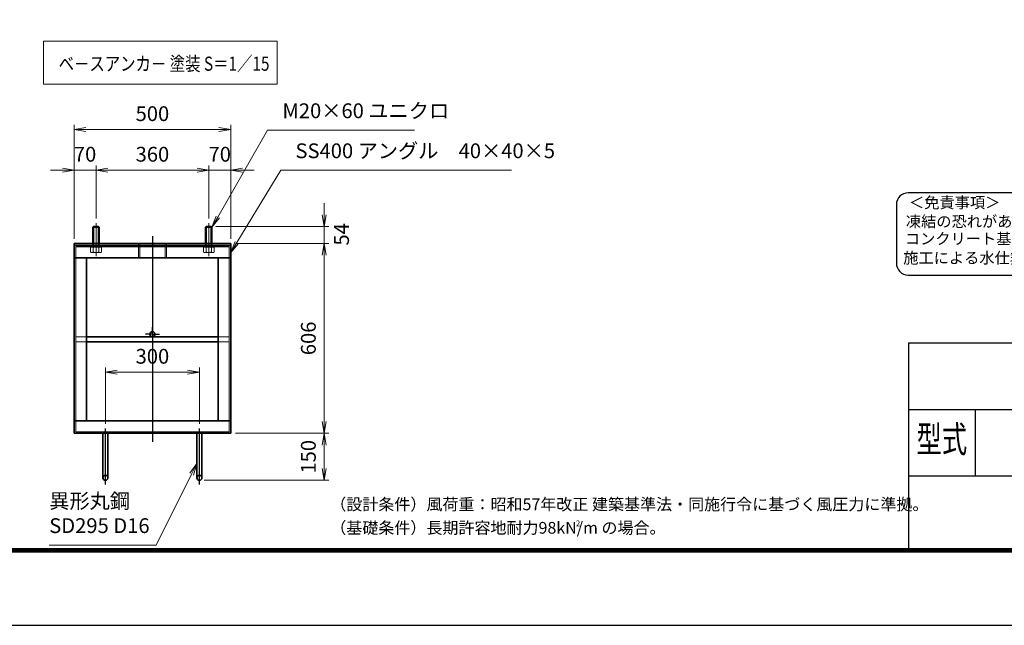
# Model space of a CAD drawing. Units: millimetres. Extents: x 0 to 23760, y 0 to 16800.
# Drawn here: x 10308 to 18692, y 0 to 5157 of the extents above; entities that cross this region are included whole.
import ezdxf
from ezdxf.enums import TextEntityAlignment as Align

# ---------------------------------------------------------------- set-up
doc = ezdxf.new("R2010")
doc.units = ezdxf.units.MM
doc.header["$PDMODE"] = 35
for name, pattern in [('AM_ISO02W050', [7.5, 6, -1.5]), ('AM_ISO08W050', [18, 12, -1.5, 3, -1.5]), ('AM_ISO08W050x2', [9, 6, -0.75, 1.5, -0.75])]:
    doc.linetypes.add(name, pattern=pattern)
doc.layers.add('D-TTL', color=2, linetype='Continuous')
doc.layers.add('D-TTL-TXT', color=7, linetype='Continuous')
for name, color, linetype, lineweight in [('中心線', 6, 'AM_ISO08W050', 25), ('外形線', 7, 'Continuous', 35), ('寸法線', 4, 'Continuous', 18), ('細線', 2, 'Continuous', 35), ('軸線', 200, 'AM_ISO08W050', 15), ('隠れ線', 140, 'AM_ISO02W050', 18)]:
    doc.layers.add(name, color=color, linetype=linetype, lineweight=lineweight)
doc.styles.add('ACISOTS', font='simplex.shx', dxfattribs={"width": 0.8, "bigfont": 'bigfont.shx'})
doc.styles.add('ROMANSE', font='Romans.shx', dxfattribs={"width": 0.7, "bigfont": 'EXTFONT.SHX'})
doc.styles.get("Standard").update_dxf_attribs({"font": 'romans.shx', "width": 0.8, "bigfont": 'bigfont.shx'})
doc.styles.add('ゴシック', font='txt')
doc.dimstyles.new('AM_ISO$0', dxfattribs={"dimtxt": 3.15, "dimasz": 2.5, "dimexe": 1, "dimexo": 1, "dimgap": 1.4, "dimtad": 1, "dimdsep": 46, "dimtxsty": 'ACISOTS', "dimblk": 'OPEN', "dimcen": 0, "dimclrd": 256, "dimclre": 256, "dimclrt": 254, "dimazin": 2, "dimtp": 0.1, "dimtm": 0.1, "dimtfac": 0.71, "dimtix": 1, "dimtmove": 1, "dimatfit": 3, "dimldrblk": 'OPEN', "dimfxl": 0, "dimlwd": -1, "dimlwe": -1, "dimarcsym": 0})

# ---------------------------------------------------------------- blocks, each defined once
blk = doc.blocks.new('_Open')
at = {"color": 0, "linetype": 'ByBlock', "lineweight": -2}
for p, q in [((-1, 0.167), (0, 0)), ((-1, -0.167), (0, 0)), ((0, 0), (-1, 0))]:
    blk.add_line(p, q, dxfattribs=at)
blk = doc.blocks.new('*D335')
at = {"layer": 'Defpoints', "color": 0}
for p in [(11838.2, 2155.4), (11038.2, 1675.4), (11838.2, 1675.4)]:
    blk.add_point(p, dxfattribs=at)
at = {"layer": '寸法線'}
for p, q in [((11038.2, 1715.4), (11038.2, 2195.4)), ((11838.2, 1715.4), (11838.2, 2195.4)), ((11138.2, 2155.4), (11738.2, 2155.4))]:
    blk.add_line(p, q, dxfattribs=at)
at = {"layer": '寸法線', "xscale": 100, "yscale": 100, "zscale": 100, "rotation": 180}
blk.add_blockref('_Open', (11038.2, 2155.4), dxfattribs=at)
at = {"layer": '寸法線', "xscale": 100, "yscale": 100, "zscale": 100}
blk.add_blockref('_Open', (11838.2, 2155.4), dxfattribs=at)
at = {"layer": '寸法線', "color": 254, "insert": (11438.2, 2274.4), "char_height": 126, "attachment_point": 5, "style": 'ACISOTS'}
blk.add_mtext('300', dxfattribs=at)
blk = doc.blocks.new('*D288')
at = {"layer": 'Defpoints', "color": 0}
for p in [(11939.6, 3395.4), (12104.9, 3251.4), (12901.5, 3251.4)]:
    blk.add_point(p, dxfattribs=at)
at = {"layer": '寸法線'}
for p, q in [((12901.5, 3495.4), (12901.5, 3595.4)), ((11979.6, 3395.4), (12941.5, 3395.4)), ((12901.5, 3395.4), (12901.5, 3251.4)), ((12144.9, 3251.4), (12941.5, 3251.4)), ((12901.5, 3151.4), (12901.5, 3051.4))]:
    blk.add_line(p, q, dxfattribs=at)
at = {"layer": '寸法線', "xscale": 100, "yscale": 100, "zscale": 100}
for p, rotation in [((12901.5, 3395.4), 270), ((12901.5, 3251.4), 90)]:
    blk.add_blockref('_Open', p, dxfattribs=dict(at, rotation=rotation))
at = {"layer": '寸法線', "color": 254, "insert": (13064.9, 3329), "char_height": 126, "attachment_point": 5, "rotation": 90, "style": 'ACISOTS'}
blk.add_mtext('54', dxfattribs=at)
blk = doc.blocks.new('*D289')
at = {"layer": 'Defpoints', "color": 0}
for p in [(12104.9, 3251.4), (12104.9, 1635.4), (12901.5, 1635.4)]:
    blk.add_point(p, dxfattribs=at)
at = {"layer": '寸法線'}
for p, q in [((12144.9, 3251.4), (12941.5, 3251.4)), ((12901.5, 3151.4), (12901.5, 1735.4)), ((12144.9, 1635.4), (12941.5, 1635.4))]:
    blk.add_line(p, q, dxfattribs=at)
at = {"layer": '寸法線', "xscale": 100, "yscale": 100, "zscale": 100}
for p, rotation in [((12901.5, 3251.4), 90), ((12901.5, 1635.4), 270)]:
    blk.add_blockref('_Open', p, dxfattribs=dict(at, rotation=rotation))
at = {"layer": '寸法線', "color": 254, "insert": (12782.5, 2443.4), "char_height": 126, "attachment_point": 5, "rotation": 90, "style": 'ACISOTS'}
blk.add_mtext('606', dxfattribs=at)
blk = doc.blocks.new('*D290')
at = {"layer": 'Defpoints', "color": 0}
for p in [(12104.9, 1635.4), (11838.2, 1235.4), (12901.5, 1235.4)]:
    blk.add_point(p, dxfattribs=at)
at = {"layer": '寸法線'}
for p, q in [((12144.9, 1635.4), (12941.5, 1635.4)), ((12901.5, 1535.4), (12901.5, 1335.4)), ((11878.2, 1235.4), (12941.5, 1235.4))]:
    blk.add_line(p, q, dxfattribs=at)
at = {"layer": '寸法線', "xscale": 100, "yscale": 100, "zscale": 100}
for p, rotation in [((12901.5, 1635.4), 90), ((12901.5, 1235.4), 270)]:
    blk.add_blockref('_Open', p, dxfattribs=dict(at, rotation=rotation))
at = {"layer": '寸法線', "color": 254, "insert": (12782.5, 1435.4), "char_height": 126, "attachment_point": 5, "rotation": 90, "style": 'ACISOTS'}
blk.add_mtext('150', dxfattribs=at)
blk = doc.blocks.new('*D339')
at = {"layer": 'Defpoints', "color": 0}
for p in [(12104.9, 4221.6), (10771.6, 3251.4), (12104.9, 3251.4)]:
    blk.add_point(p, dxfattribs=at)
at = {"layer": '寸法線'}
for p, q in [((10771.6, 3291.4), (10771.6, 4261.6)), ((10871.6, 4221.6), (12004.9, 4221.6)), ((12104.9, 3291.4), (12104.9, 4261.6))]:
    blk.add_line(p, q, dxfattribs=at)
at = {"layer": '寸法線', "xscale": 100, "yscale": 100, "zscale": 100, "rotation": 180}
blk.add_blockref('_Open', (10771.6, 4221.6), dxfattribs=at)
at = {"layer": '寸法線', "xscale": 100, "yscale": 100, "zscale": 100}
blk.add_blockref('_Open', (12104.9, 4221.6), dxfattribs=at)
at = {"layer": '寸法線', "color": 254, "insert": (11438.2, 4340.6), "char_height": 126, "attachment_point": 5, "style": 'ACISOTS'}
blk.add_mtext('500', dxfattribs=at)
blk = doc.blocks.new('*D340')
at = {"layer": 'Defpoints', "color": 0}
for p in [(10771.6, 3876), (10958.2, 3424.4), (10771.6, 3251.4)]:
    blk.add_point(p, dxfattribs=at)
at = {"layer": '寸法線'}
for p, q in [((10671.6, 3876), (10571.6, 3876)), ((10771.6, 3291.4), (10771.6, 3916)), ((10958.2, 3876), (10771.6, 3876)), ((10958.2, 3464.4), (10958.2, 3916)), ((11058.2, 3876), (11158.2, 3876))]:
    blk.add_line(p, q, dxfattribs=at)
at = {"layer": '寸法線', "xscale": 100, "yscale": 100, "zscale": 100}
blk.add_blockref('_Open', (10771.6, 3876), dxfattribs=at)
at = {"layer": '寸法線', "xscale": 100, "yscale": 100, "zscale": 100, "rotation": 180}
blk.add_blockref('_Open', (10958.2, 3876), dxfattribs=at)
at = {"layer": '寸法線', "color": 254, "insert": (10864.9, 3995), "char_height": 126, "attachment_point": 5, "style": 'ACISOTS'}
blk.add_mtext('70', dxfattribs=at)
blk = doc.blocks.new('*D341')
at = {"layer": 'Defpoints', "color": 0}
for p in [(11918.2, 3876), (10958.2, 3424.4), (11918.2, 3424.4)]:
    blk.add_point(p, dxfattribs=at)
at = {"layer": '寸法線'}
for p, q in [((10958.2, 3464.4), (10958.2, 3916)), ((11058.2, 3876), (11818.2, 3876)), ((11918.2, 3464.4), (11918.2, 3916))]:
    blk.add_line(p, q, dxfattribs=at)
at = {"layer": '寸法線', "xscale": 100, "yscale": 100, "zscale": 100, "rotation": 180}
blk.add_blockref('_Open', (10958.2, 3876), dxfattribs=at)
at = {"layer": '寸法線', "xscale": 100, "yscale": 100, "zscale": 100}
blk.add_blockref('_Open', (11918.2, 3876), dxfattribs=at)
at = {"layer": '寸法線', "color": 254, "insert": (11438.2, 3995), "char_height": 126, "attachment_point": 5, "style": 'ACISOTS'}
blk.add_mtext('360', dxfattribs=at)
blk = doc.blocks.new('*D291')
at = {"layer": 'Defpoints', "color": 0}
for p in [(12104.9, 3876), (11918.2, 3424.4), (12104.9, 3251.4)]:
    blk.add_point(p, dxfattribs=at)
at = {"layer": '寸法線'}
for p, q in [((11818.2, 3876), (11718.2, 3876)), ((11918.2, 3464.4), (11918.2, 3916)), ((11918.2, 3876), (12104.9, 3876)), ((12104.9, 3291.4), (12104.9, 3916)), ((12204.9, 3876), (12304.9, 3876))]:
    blk.add_line(p, q, dxfattribs=at)
at = {"layer": '寸法線', "xscale": 100, "yscale": 100, "zscale": 100}
blk.add_blockref('_Open', (11918.2, 3876), dxfattribs=at)
at = {"layer": '寸法線', "xscale": 100, "yscale": 100, "zscale": 100, "rotation": 180}
blk.add_blockref('_Open', (12104.9, 3876), dxfattribs=at)
at = {"layer": '寸法線', "color": 254, "insert": (12011.6, 3995), "char_height": 126, "attachment_point": 5, "style": 'ACISOTS'}
blk.add_mtext('70', dxfattribs=at)
blk = doc.blocks.new('*S212')
at = {"layer": '寸法線'}
for p, q in [((272194.3, 2871515.3), (271769.5, 2870775.9)), ((273444.4, 2871515.3), (272194.3, 2871515.3))]:
    blk.add_line(p, q, dxfattribs=at)
at = {"layer": '寸法線', "linetype": 'Continuous'}
for p, q in [((271755.1, 2870784.2), (271719.7, 2870689.2)), ((271769.5, 2870775.9), (271719.7, 2870689.2)), ((271719.7, 2870689.2), (271784, 2870767.6))]:
    blk.add_line(p, q, dxfattribs=at)
at = {"layer": '寸法線', "color": 254, "insert": (272320.3, 2871578.3), "char_height": 126, "attachment_point": 7, "style": 'ACISOTS'}
blk.add_mtext('M20×60 ユニクロ', dxfattribs=at)
blk = doc.blocks.new('*S213')
at = {"layer": '寸法線'}
for p, q in [((272305.2, 2871174.5), (271931.6, 2870559.2)), ((274269.6, 2871174.5), (272305.2, 2871174.5))]:
    blk.add_line(p, q, dxfattribs=at)
at = {"layer": '寸法線', "linetype": 'Continuous'}
for p, q in [((271917.3, 2870567.9), (271879.7, 2870473.7)), ((271931.6, 2870559.2), (271879.7, 2870473.7)), ((271879.7, 2870473.7), (271945.8, 2870550.6))]:
    blk.add_line(p, q, dxfattribs=at)
at = {"layer": '寸法線', "color": 254, "insert": (272431.2, 2871237.5), "char_height": 126, "attachment_point": 7, "style": 'ACISOTS'}
blk.add_mtext('SS400 アングル\u300040×40×5', dxfattribs=at)
blk = doc.blocks.new('*S223')
at = {"layer": '寸法線', "linetype": 'Continuous'}
for p, q in [((271591.7, 2868676), (271532.1, 2868594)), ((271547.1, 2868586.5), (271591.7, 2868676)), ((271562, 2868579.1), (271591.7, 2868676))]:
    blk.add_line(p, q, dxfattribs=at)
at = {"layer": '寸法線'}
for p, q in [((271245.7, 2867982.6), (271547.1, 2868586.5)), ((270334.5, 2867982.6), (271245.7, 2867982.6))]:
    blk.add_line(p, q, dxfattribs=at)
at = {"layer": '寸法線', "color": 254, "insert": (270334.5, 2868045.6), "char_height": 126, "attachment_point": 7, "style": 'ACISOTS'}
blk.add_mtext('異形丸鋼 \\PSD295 D16', dxfattribs=at)

msp = doc.modelspace()

# ---------------------------------------------------------------- linework, layer by layer
at = {"layer": 'D-TTL', "color": 7}
for p, q in [((17876.571, 2404.286), (17876.571, 650.571)), ((17876.571, 2404.286), (22968, 2404.286)), ((17876.571, 1838.571), (22968, 1838.571)), ((18442.286, 1838.571), (18442.286, 1272.857)), ((17876.571, 1272.857), (22968, 1272.857))]:
    msp.add_line(p, q, dxfattribs=at)
for points in [[(0, 0), (23760, 0), (23760, 16800), (0, 16800)], [(763.714, 16179.429), (22996.286, 16179.429), (22996.286, 622.286), (763.714, 622.286)], [(770.786, 16172.357), (22989.214, 16172.357), (22989.214, 629.357), (770.786, 629.357)], [(777.857, 16165.286), (22982.143, 16165.286), (22982.143, 636.429), (777.857, 636.429)], [(784.929, 16158.214), (22975.071, 16158.214), (22975.071, 643.5), (784.929, 643.5)], [(792, 16151.143), (22968, 16151.143), (22968, 650.571), (792, 650.571)]]:
    msp.add_lwpolyline(points, close=True, dxfattribs=at)
at = {"layer": 'D-TTL-TXT', "color": 2}
msp.add_lwpolyline([(22764.291, 2982.92, 0.41421356), (22864.291, 3082.92), (22864.291, 3582.92, 0.41421356), (22764.291, 3682.92), (17873.191, 3682.92, 0.41421356), (17773.191, 3582.92), (17773.191, 3082.92, 0.41421356), (17873.191, 2982.92)], format="xyb", close=True, dxfattribs=at)
at = {"layer": '中心線'}
for p, q in [((11438.242, 3312.367), (11438.242, 1563.789)), ((11038.242, 1198.217), (11038.242, 1675.385)), ((11838.242, 1198.217), (11838.242, 1675.385))]:
    msp.add_line(p, q, dxfattribs=at)
at = {"layer": '中心線', "linetype": 'AM_ISO08W050x2'}
for q in [(11438.242, 2539.385), (11376.908, 2478.052), (11499.575, 2478.052), (11438.242, 2416.719)]:
    msp.add_line((11438.242, 2478.052), q, dxfattribs=at)
at = {"layer": '外形線'}
for p, q in [((10936.908, 3395.385), (10931.575, 3390.052)), ((10931.575, 3251.385), (10931.575, 3390.052)), ((10979.575, 3395.385), (10936.908, 3395.385)), ((10984.908, 3390.052), (10979.575, 3395.385)), ((10984.908, 3390.052), (10984.908, 3251.385)), ((11896.908, 3395.385), (11891.575, 3390.052)), ((11891.575, 3251.385), (11891.575, 3390.052)), ((11939.575, 3395.385), (11896.908, 3395.385)), ((11944.908, 3390.052), (11939.575, 3395.385)), ((11944.908, 3390.052), (11944.908, 3251.385)), ((12104.908, 3251.385), (10771.575, 3251.385)), ((10771.575, 3251.385), (10771.575, 3235.385)), ((10771.575, 3128.719), (10771.575, 3235.385)), ((10771.575, 3235.385), (12104.908, 3235.385)), ((12104.908, 3235.385), (12104.908, 3251.385)), ((12104.908, 3235.385), (12104.908, 3128.719)), ((10771.575, 3128.719), (12104.908, 3128.719)), ((10771.575, 3128.719), (10771.575, 1742.052)), ((10878.242, 3128.719), (10878.242, 1742.052)), ((11998.242, 3128.719), (11998.242, 1742.052)), ((12104.908, 3128.719), (12104.908, 1742.052)), ((11998.242, 2456.719), (10878.242, 2456.719)), ((11998.242, 2414.052), (10878.242, 2414.052)), ((12104.908, 1742.052), (10771.575, 1742.052)), ((10771.575, 1635.385), (10771.575, 1742.052)), ((12104.908, 1742.052), (12104.908, 1635.385)), ((12104.908, 1635.385), (10771.575, 1635.385)), ((11016.908, 1635.385), (11016.908, 1256.719)), ((11059.575, 1256.719), (11059.575, 1635.385)), ((11816.908, 1256.719), (11816.908, 1635.385)), ((11859.575, 1635.385), (11859.575, 1256.719))]:
    msp.add_line(p, q, dxfattribs=at)
for centre in [(11438.242, 2478.052), (11038.242, 1256.719), (11838.242, 1256.719)]:
    msp.add_circle(centre, 21.333, dxfattribs=at)
at = {"layer": '寸法線'}
msp.add_lwpolyline([(10510.191, 4608.231), (12501.862, 4608.231), (12501.862, 4973.638), (10510.191, 4973.638)], close=True, dxfattribs=at)
at = {"layer": '細線'}
for p, q in [((10984.908, 3390.052), (10931.575, 3390.052)), ((10936.908, 3395.385), (10936.908, 3251.385)), ((10979.575, 3395.385), (10979.575, 3251.385)), ((11944.908, 3390.052), (11891.575, 3390.052)), ((11896.908, 3395.385), (11896.908, 3251.385)), ((11939.575, 3395.385), (11939.575, 3251.385))]:
    msp.add_line(p, q, dxfattribs=at)
at = {"layer": '軸線'}
for p, q in [((10958.242, 3424.382), (10958.242, 3143.253)), ((11918.242, 3424.382), (11918.242, 3143.253))]:
    msp.add_line(p, q, dxfattribs=at)
at = {"layer": '隠れ線'}
for p, q in [((12091.575, 3222.052), (10784.908, 3222.052)), ((10784.908, 3222.052), (10784.908, 1648.719)), ((10912.054, 3198.052), (10912.054, 3219.919)), ((10912.054, 3219.919), (10921.308, 3219.919)), ((10912.054, 3177.625), (10912.054, 3198.052)), ((10921.308, 3219.919), (10921.308, 3222.052)), ((10921.308, 3222.052), (10958.242, 3222.052)), ((10921.308, 3219.919), (10958.242, 3219.919)), ((10931.575, 3222.052), (10931.575, 3251.385)), ((10935.148, 3177.625), (10935.148, 3219.919)), ((10936.908, 3222.052), (10936.908, 3251.385)), ((10995.175, 3222.052), (10958.242, 3222.052)), ((10995.175, 3219.919), (10958.242, 3219.919)), ((10979.575, 3222.052), (10979.575, 3251.385)), ((10981.336, 3177.625), (10981.336, 3219.919)), ((10984.908, 3222.052), (10984.908, 3251.385)), ((10995.175, 3219.919), (10995.175, 3222.052)), ((11004.43, 3219.919), (10995.175, 3219.919)), ((11004.43, 3198.052), (11004.43, 3219.919)), ((11004.43, 3177.625), (11004.43, 3198.052)), ((11319.575, 3251.385), (11319.575, 3128.719)), ((11330.642, 3251.385), (11330.642, 3128.719)), ((11545.842, 3251.385), (11545.842, 3128.719)), ((11556.908, 3251.385), (11556.908, 3128.719)), ((11872.054, 3198.052), (11872.054, 3219.919)), ((11872.054, 3219.919), (11881.308, 3219.919)), ((11872.054, 3177.625), (11872.054, 3198.052)), ((11881.308, 3219.919), (11881.308, 3222.052)), ((11881.308, 3222.052), (11918.242, 3222.052)), ((11881.308, 3219.919), (11918.242, 3219.919)), ((11891.575, 3222.052), (11891.575, 3251.385)), ((11895.148, 3177.625), (11895.148, 3219.919)), ((11896.908, 3222.052), (11896.908, 3251.385)), ((11955.175, 3222.052), (11918.242, 3222.052)), ((11955.175, 3219.919), (11918.242, 3219.919)), ((11939.575, 3222.052), (11939.575, 3251.385)), ((11941.336, 3177.625), (11941.336, 3219.919)), ((11944.908, 3222.052), (11944.908, 3251.385)), ((11955.175, 3219.919), (11955.175, 3222.052)), ((11964.43, 3219.919), (11955.175, 3219.919)), ((11964.43, 3198.052), (11964.43, 3219.919)), ((11964.43, 3177.625), (11964.43, 3198.052)), ((12091.575, 1648.719), (12091.575, 3222.052)), ((10918.242, 3174.052), (10912.054, 3177.625)), ((10958.242, 3174.052), (10918.242, 3174.052)), ((10958.242, 3174.052), (10998.242, 3174.052)), ((10998.242, 3174.052), (11004.43, 3177.625)), ((11878.242, 3174.052), (11872.054, 3177.625)), ((11918.242, 3174.052), (11878.242, 3174.052)), ((11918.242, 3174.052), (11958.242, 3174.052)), ((11958.242, 3174.052), (11964.43, 3177.625)), ((10878.242, 2456.719), (10784.908, 2456.719)), ((12091.575, 2456.719), (11998.242, 2456.719)), ((10878.242, 2414.052), (10784.908, 2414.052)), ((12091.575, 2414.052), (11998.242, 2414.052)), ((10784.908, 1648.719), (12091.575, 1648.719))]:
    msp.add_line(p, q, dxfattribs=at)
for centre, major_axis, start_param, end_param in [((10923.601, 3194.499), (14.458, 14.458), 3.32687445, 4.52710718), ((10958.242, 3250.48), (54.042, 54.042), 3.62002417, 4.23395747), ((10992.883, 3194.499), (14.458, 14.458), 3.32687445, 4.52710718), ((11883.601, 3194.499), (14.458, 14.458), 3.32687445, 4.52710718), ((11918.242, 3250.48), (54.042, 54.042), 3.62002417, 4.23395747), ((11952.883, 3194.499), (14.458, 14.458), 3.32687445, 4.52710718)]:
    msp.add_ellipse(centre, major_axis=major_axis, ratio=1, start_param=start_param, end_param=end_param, dxfattribs=at)

# ---------------------------------------------------------------- block references
at = {"layer": '寸法線'}
for name in ['*S212', '*S213', '*S223']:
    msp.add_blockref(name, (-259774.786, -2867299.167), dxfattribs=at)

# ---------------------------------------------------------------- texts
at = {"layer": 'D-TTL-TXT', "style": 'ゴシック'}
for s, p in [('＜免責事項＞ \u3000\u3000', (17880.602, 3552.14)), ('凍結の恐れがある場所への設置は、内部に溜まった雨水等の凍結融解により支柱の破損や', (17853.554, 3391.148)), ('コンクリート基礎の破損の恐れがありますので施工時、水仕舞いを行ってください。', (17845.334, 3244.301)), ('施工による水仕舞い不備で起こる支柱・基礎の破損について当社は責任を負いかねます。 ', (17831.35, 3081.316))]:
    msp.add_text(s, height=95, dxfattribs=at).set_placement(p)
at = {"layer": 'D-TTL-TXT', "style": 'ROMANSE', "width": 0.7}
msp.add_text('型式', height=226.2857, dxfattribs=at).set_placement((18159.429, 1555.714), align=Align.MIDDLE)
at = {"layer": 'D-TTL-TXT', "linetype": 'Continuous', "style": 'ゴシック'}
for s, height, p in [('（設計条件）風荷重：昭和57年改正 建築基準法・同施行令に基づく風圧力に準拠。', 100, (12952.571, 980.314)), ('（基礎条件）長期許容地耐力98kN/m の場合。', 100, (12952.571, 780.314)), ('2', 50, (15043.393, 842.646))]:
    msp.add_text(s, height=height, dxfattribs=at).set_placement(p)
at = {"layer": '外形線', "width": 0.8}
msp.add_text('ベ－スアンカ－ 塗装 S＝1／15', height=120, dxfattribs=at).set_placement((10639.722, 4722.488))

# ---------------------------------------------------------------- dimensions: what is measured, and where the dimension line sits
at = {"layer": '寸法線'}
for base, p1, p2, override, picture, middle in [((12104.908, 4221.589), (10771.575, 3251.385), (12104.908, 3251.385), {"dimscale": 40, "dimlfac": 0.375, "dimpost": ''}, '*D339', (11438.242, 4340.589)), ((10771.575, 3875.98), (10958.242, 3424.382), (10771.575, 3251.385), {"dimscale": 40, "dimlfac": 0.375}, '*D340', (10864.908, 3994.98)), ((11918.242, 3875.98), (10958.242, 3424.382), (11918.242, 3424.382), {"dimscale": 40, "dimlfac": 0.375}, '*D341', (11438.242, 3994.98)), ((12104.908, 3875.98), (11918.242, 3424.382), (12104.908, 3251.385), {"dimscale": 40, "dimlfac": 0.375}, '*D291', (12011.575, 3994.98)), ((11838.242, 2155.385), (11038.242, 1675.385), (11838.242, 1675.385), {"dimscale": 40, "dimlfac": 0.375, "dimpost": ''}, '*D335', (11438.242, 2274.385))]:
    dim = msp.add_linear_dim(base=base, p1=p1, p2=p2, dimstyle='AM_ISO$0', override=override, dxfattribs=at)
    dim.commit()
    dim.dimension.update_dxf_attribs({"geometry": picture, "text_midpoint": middle})
dim = msp.add_linear_dim(base=(12901.494, 3251.385), p1=(11939.575, 3395.385), p2=(12104.908, 3251.385), angle=90, dimstyle='AM_ISO$0', override={"dimscale": 40, "dimlfac": 0.375, "dimtmove": 2}, dxfattribs=at)
dim.commit()
dim.dimension.update_dxf_attribs({"geometry": '*D288', "text_midpoint": (13064.862, 3328.959), "dimtype": 160})
for base, p1, p2, override, picture, middle in [((12901.494, 1635.385), (12104.908, 3251.385), (12104.908, 1635.385), {"dimscale": 40, "dimlfac": 0.375}, '*D289', (12782.494, 2443.385)), ((12901.494, 1235.385), (12104.908, 1635.385), (11838.242, 1235.385), {"dimscale": 40, "dimlfac": 0.375, "dimpost": ''}, '*D290', (12782.494, 1435.385))]:
    dim = msp.add_linear_dim(base=base, p1=p1, p2=p2, angle=90, dimstyle='AM_ISO$0', override=override, dxfattribs=at)
    dim.commit()
    dim.dimension.update_dxf_attribs({"geometry": picture, "text_midpoint": middle})

doc.saveas('drawing.dxf')
